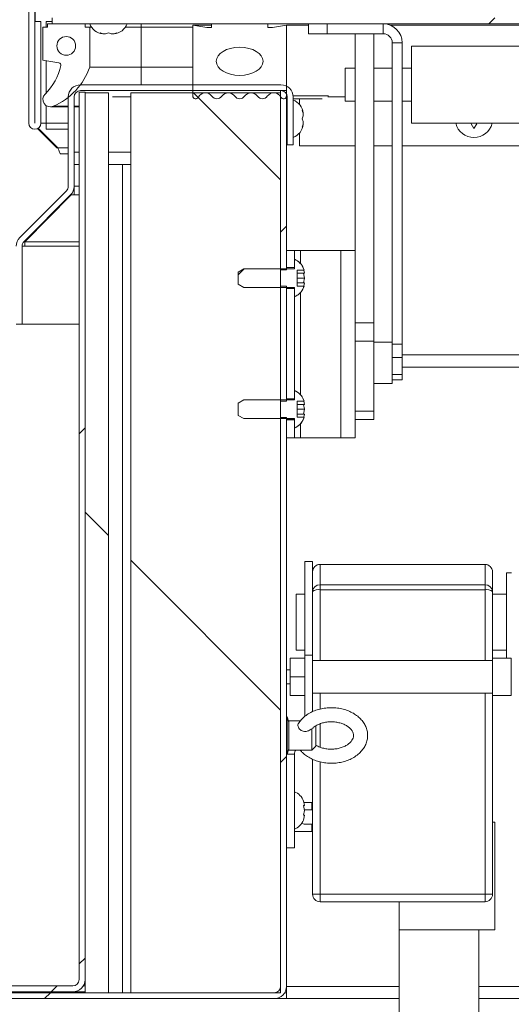
# Model space of a CAD drawing. Units: inches. Extents: x 5 to 433, y -46 to 336.
# Drawn here: x 63 to 70, y 163 to 176 of the extents above; entities that cross this region are included whole.
import ezdxf

# ---------------------------------------------------------------- set-up
doc = ezdxf.new("R2010")
doc.units = ezdxf.units.IN
doc.header["$MEASUREMENT"] = 0
doc.layers.add('FORMAT', color=7, linetype='Continuous')
doc.styles.add('SLDTEXTSTYLE0', font='TXT', dxfattribs={"width": 0.605})
doc.dimstyles.new('SLDDIMSTYLE2', dxfattribs={"dimtxt": 3.235677, "dimasz": 3.235677, "dimexe": 0, "dimexo": 0.0625, "dimgap": 0.808919, "dimtad": 0, "dimdec": 0, "dimrnd": 1e-09, "dimzin": 12, "dimdsep": 46, "dimtxsty": 'SLDTEXTSTYLE0', "dimsah": 1, "dimcen": 0.09, "dimadec": 0, "dimazin": 3, "dimtfac": 1, "dimtdec": 0, "dimtofl": 0, "dimtmove": 0, "dimatfit": 3, "dimfxl": 1, "dimfrac": 2, "dimtolj": 1, "dimtzin": 12, "dimarcsym": 0})
doc.dimstyles.new('SLDDIMSTYLE3', dxfattribs={"dimtxt": 3.235677, "dimasz": 3.235677, "dimexe": 0, "dimexo": 0.0625, "dimgap": 0.808919, "dimtad": 0, "dimtih": 1, "dimtoh": 1, "dimdec": 6, "dimrnd": 1e-09, "dimzin": 12, "dimdsep": 46, "dimtxsty": 'SLDTEXTSTYLE0', "dimsah": 1, "dimcen": 0.09, "dimadec": 0, "dimazin": 3, "dimtfac": 1, "dimtmove": 0, "dimatfit": 0, "dimfxl": 1, "dimfrac": 2, "dimtolj": 1, "dimtzin": 12, "dimarcsym": 0})
doc.dimstyles.new('SLDDIMSTYLE4', dxfattribs={"dimtxt": 3.235677, "dimasz": 3.235677, "dimexe": 0, "dimexo": 0.0625, "dimgap": 0.808919, "dimtad": 0, "dimtih": 1, "dimtoh": 1, "dimdec": 6, "dimrnd": 1e-09, "dimzin": 12, "dimdsep": 46, "dimtxsty": 'SLDTEXTSTYLE0', "dimsah": 1, "dimcen": 0.09, "dimadec": 0, "dimazin": 3, "dimtfac": 1, "dimtdec": 0, "dimtmove": 0, "dimatfit": 0, "dimfxl": 1, "dimfrac": 2, "dimtolj": 1, "dimtzin": 12, "dimarcsym": 0})

# ---------------------------------------------------------------- blocks, each defined once
blk = doc.blocks.new('_D_2')
at = {"layer": 'FORMAT', "color": 7, "ltscale": 40}
for p, q in [((66.908, 158.837), (66.908, 143.61)), ((61.408, 158.675), (61.408, 143.61)), ((61.408, 147.61), (54.646, 147.61)), ((66.908, 147.61), (73.131, 147.61))]:
    blk.add_line(p, q, dxfattribs=at)
for points in [[(61.408, 147.61), (58.172, 148.108), (58.172, 147.112)], [(66.908, 147.61), (70.144, 147.112), (70.144, 148.108)]]:
    blk.add_solid(points, dxfattribs=at)
at = {"layer": 'FORMAT', "color": 7, "ltscale": 40, "insert": (43.19, 149.422, 0.759), "char_height": 3.3333, "attachment_point": 1, "style": 'SLDTEXTSTYLE0'}
blk.add_mtext('5 1/2"', dxfattribs=at)
blk = doc.blocks.new('_D_3')
at = {"layer": 'FORMAT', "color": 7, "ltscale": 40}
for p, q in [((39.105, 174.862), (39.105, 181.085)), ((60.16, 174.862), (35.105, 174.862)), ((57.408, 162.675), (35.105, 162.675)), ((39.105, 162.675), (39.105, 156.452))]:
    blk.add_line(p, q, dxfattribs=at)
for points in [[(39.105, 174.862), (39.603, 178.098), (38.607, 178.098)], [(39.105, 162.675), (38.607, 159.439), (39.603, 159.439)]]:
    blk.add_solid(points, dxfattribs=at)
at = {"layer": 'FORMAT', "color": 7, "ltscale": 40, "insert": (32.142, 170.581, 0.759), "char_height": 3.3333, "attachment_point": 1, "style": 'SLDTEXTSTYLE0'}
blk.add_mtext('12 1/4"', dxfattribs=at)
blk = doc.blocks.new('_D_4')
at = {"layer": 'FORMAT', "color": 7, "ltscale": 40}
for p, q in [((66.908, 158.837), (66.908, 143.61)), ((162.908, 158.837), (162.908, 143.61)), ((66.908, 147.61), (109.797, 147.61)), ((162.908, 147.61), (120.019, 147.61))]:
    blk.add_line(p, q, dxfattribs=at)
for points in [[(66.908, 147.61), (70.144, 147.112), (70.144, 148.108)], [(162.908, 147.61), (159.672, 148.108), (159.672, 147.112)]]:
    blk.add_solid(points, dxfattribs=at)
at = {"layer": 'FORMAT', "color": 7, "ltscale": 40, "insert": (118.547, 149.422, 0.759), "char_height": 3.333, "attachment_point": 1, "style": 'SLDTEXTSTYLE0'}
blk.add_mtext('"', dxfattribs=at)
blk = doc.blocks.new('_D_6')
at = {"layer": 'FORMAT', "color": 7, "ltscale": 40}
for p, q in [((21.726, 178.894), (21.726, 185.117)), ((59.633, 178.894), (17.726, 178.894)), ((57.408, 162.675), (17.726, 162.675)), ((21.726, 162.675), (21.726, 156.452))]:
    blk.add_line(p, q, dxfattribs=at)
for points in [[(21.726, 178.894), (22.224, 182.13), (21.228, 182.13)], [(21.726, 162.675), (21.228, 159.439), (22.224, 159.439)]]:
    blk.add_solid(points, dxfattribs=at)
at = {"layer": 'FORMAT', "color": 7, "ltscale": 40, "insert": (14.763, 172.597, 0.759), "char_height": 3.3333, "attachment_point": 1, "style": 'SLDTEXTSTYLE0'}
blk.add_mtext('16 1/4"', dxfattribs=at)

msp = doc.modelspace()

# ---------------------------------------------------------------- hatches: boundary and pattern name
at = {"linetype": 'Continuous', "lineweight": 0, "ltscale": 40}
h = msp.add_hatch(dxfattribs=at)
h.set_pattern_fill('ANSI31', scale=40, style=0)
edge = h.paths.add_edge_path(flags=0)
edge.add_line((166.2631834, 174.3496484), (166.2631834, 175.7066799))
edge.add_line((166.2631834, 175.7066799), (166.1846834, 175.7066799))
edge.add_line((166.1846834, 175.7066799), (166.1846834, 174.3496484))
edge.add_arc((166.2651519, 174.3496484), 0.0804685, 180, 360)
edge.add_line((166.3456205, 174.3496484), (166.3456205, 178.7316799))
edge.add_arc((166.1831205, 178.7316799), 0.1625, 0, 90)
edge.add_line((166.1831205, 178.8941799), (63.6331205, 178.8941799))
edge.add_arc((63.6331205, 178.7316799), 0.1625, 90, 180)
edge.add_line((63.4706205, 178.7316799), (63.4706205, 174.3496484))
edge.add_arc((63.551089, 174.3496484), 0.0804685, 180, 360)
edge.add_line((63.6315575, 174.3496484), (63.6315575, 175.7066799))
edge.add_line((63.6315575, 175.7066799), (63.5530575, 175.7066799))
edge.add_line((63.5530575, 175.7066799), (63.5530575, 174.3496484))
edge.add_arc((63.551089, 174.3496484), 0.0019685, 180, 360, ccw=False)
edge.add_line((63.5491205, 174.3496484), (63.5491205, 178.7316799))
edge.add_arc((63.6331205, 178.7316799), 0.084, 90, 180, ccw=False)
edge.add_line((63.6331205, 178.8156799), (166.1831205, 178.8156799))
edge.add_arc((166.1831205, 178.7316799), 0.084, 0, 90, ccw=False)
edge.add_line((166.2671205, 178.7316799), (166.2671205, 174.3496484))
edge.add_arc((166.2651519, 174.3496484), 0.0019685, 180, 360, ccw=False)
h = msp.add_hatch(dxfattribs=at)
h.set_pattern_fill('ANSI31', scale=40, style=0)
h.paths.add_polyline_path([(63.7831205, 175.6746799), (166.0331205, 175.6746799), (166.0331205, 175.7531799), (63.7831205, 175.7531799)], flags=0)
h = msp.add_hatch(dxfattribs=at)
h.set_pattern_fill('ANSI34', scale=40, angle=90, style=0)
edge = h.paths.add_edge_path(flags=0)
edge.add_arc((63.8674593, 175.1235357), 0.03125, -12.46228734, 80, ccw=False)
edge.add_arc((63.1572074, 175.2805044), 0.7586405, 314.4143679, 347.53771266, ccw=False)
edge.add_arc((63.7581205, 174.6671799), 0.1, 134.4143679, 293.04201815)
edge.add_arc((63.4547807, 175.3803489), 0.875, 293.04201815, 341.20439134)
edge.add_line((64.2831205, 175.0984299), (64.2831205, 175.6296799))
edge.add_line((64.2831205, 175.6296799), (64.2206205, 175.6296799))
edge.add_line((64.2206205, 175.6296799), (64.2206205, 175.6746799))
edge.add_line((64.2206205, 175.6746799), (63.7206205, 175.6746799))
edge.add_line((63.7206205, 175.6746799), (63.7206205, 175.6296799))
edge.add_line((63.7206205, 175.6296799), (63.6581205, 175.6296799))
edge.add_line((63.6581205, 175.6296799), (63.6581205, 175.1921799))
edge.add_line((63.6581205, 175.1921799), (63.8728858, 175.154311))
edge = h.paths.add_edge_path(flags=0)
edge.add_arc((63.9706205, 175.3803489), 0.125, 0, 360)
h = msp.add_hatch(dxfattribs=at)
h.set_pattern_fill('ANSI34', scale=40, style=0)
edge = h.paths.add_edge_path(flags=0)
edge.add_arc((66.7390766, 174.6494045), 0.1055241, 26.49734734, 145.63303954, ccw=False)
edge.add_arc((66.8687504, 174.71405), 0.0393701, 206.49734734, 360)
edge.add_line((66.9081205, 174.71405), (66.9081205, 175.6589299))
edge.add_line((66.9081205, 175.6589299), (66.7206205, 175.6276799))
edge.add_line((66.7206205, 175.6276799), (66.6581205, 175.6276799))
edge.add_line((66.6581205, 175.6276799), (66.6581205, 175.6746799))
edge.add_line((66.6581205, 175.6746799), (65.9081205, 175.6746799))
edge.add_line((65.9081205, 175.6746799), (65.9081205, 175.6276799))
edge.add_line((65.9081205, 175.6276799), (65.8456205, 175.6276799))
edge.add_line((65.8456205, 175.6276799), (65.6581205, 175.6589299))
edge.add_line((65.6581205, 175.6589299), (65.6581205, 174.71405))
edge.add_arc((65.6974905, 174.71405), 0.0393701, 180, 333.50265266)
edge.add_arc((65.8271643, 174.6494045), 0.1055241, 34.36696046, 153.50265266, ccw=False)
edge.add_arc((65.9792633, 174.75342), 0.0787402, 214.36696046, 325.539285)
edge.add_arc((66.1311919, 174.6491557), 0.1055241, 34.460715, 145.539285, ccw=False)
edge.add_arc((66.2831205, 174.75342), 0.0787402, 214.460715, 325.539285)
edge.add_arc((66.435049, 174.6491557), 0.1055241, 34.460715, 145.539285, ccw=False)
edge.add_arc((66.5869776, 174.75342), 0.0787402, 214.460715, 325.63303954)
edge = h.paths.add_edge_path(flags=0)
edge.add_ellipse((66.2831205, 175.1746799), major_axis=(-0.3125, 0), ratio=0.6, start_angle=360, end_angle=360, ccw=False)
h = msp.add_hatch(dxfattribs=at)
h.set_pattern_fill('ANSI31', scale=40, style=0)
h.paths.add_polyline_path([(66.9081205, 174.7836479), (66.8296205, 174.7836479), (66.8296205, 172.3918223), (66.9081205, 172.3918223)], flags=0)
h = msp.add_hatch(dxfattribs=at)
h.set_pattern_fill('ANSI31', scale=40, style=0)
edge = h.paths.add_edge_path(flags=0)
edge.add_line((64.2206205, 174.7646479), (64.1421205, 174.7646479))
edge.add_line((64.1421205, 174.7646479), (64.1421205, 162.9271479))
edge.add_arc((64.0581205, 162.9271479), 0.084, 270, 360, ccw=False)
edge.add_line((64.0581205, 162.8431479), (61.4081205, 162.8431479))
edge.add_line((61.4081205, 162.8431479), (61.4081205, 162.7646479))
edge.add_line((61.4081205, 162.7646479), (64.0581205, 162.7646479))
edge.add_arc((64.0581205, 162.9271479), 0.1625, 270, 360)
edge.add_line((64.2206205, 162.9271479), (64.2206205, 174.7646479))
h = msp.add_hatch(dxfattribs=at)
h.set_pattern_fill('ANSI34', scale=40, angle=90, style=0)
h.paths.add_polyline_path([(64.5331205, 174.7531479), (64.2206205, 174.7531479), (64.2206205, 162.7531479), (64.5331205, 162.7531479)], flags=0)
h = msp.add_hatch(dxfattribs=at)
h.set_pattern_fill('ANSI31', scale=40, angle=90, style=0)
h.paths.add_polyline_path([(64.8296205, 174.7531479), (64.8296205, 162.7531479), (66.8296205, 162.7531479), (66.8296205, 174.7531479)], flags=0)
h = msp.add_hatch(dxfattribs=at)
h.set_pattern_fill('ANSI32', scale=40, angle=90, style=0)
h.paths.add_polyline_path([(67.0127205, 172.4235083), (67.0127205, 172.6536479), (66.9081205, 172.6536479), (66.9081205, 172.4235083)], flags=0)
h = msp.add_hatch(dxfattribs=at)
h.set_pattern_fill('ANSI32', scale=40, style=0)
edge = h.paths.add_edge_path(flags=0)
edge.add_spline(control_points=[(66.3377205, 172.4079286), (66.3127009, 172.3933999), (66.2876903, 172.3788557), (66.2627205, 172.3642418)], knot_values=[0.0045971954, 0.0045971954, 0.0045971954, 0.0045971954, 0.0068018105, 0.0068018105, 0.0068018105, 0.0068018105], weights=[1, 1, 1, 1], degree=3, periodic=0)
edge.add_line((66.2627205, 172.3642418), (66.2627205, 172.203054))
edge.add_spline(control_points=[(66.2627205, 172.203054), (66.2876903, 172.18844), (66.3127009, 172.1738958), (66.3377205, 172.1593672)], knot_values=[0.0141483257, 0.0141483257, 0.0141483257, 0.0141483257, 0.0163478978, 0.0163478978, 0.0163478978, 0.0163478978], weights=[1, 1, 1, 1], degree=3, periodic=0)
edge.add_line((66.3377205, 172.1593672), (67.0127205, 172.1593672))
edge.add_line((67.0127205, 172.1593672), (67.0127205, 172.0340067))
edge.add_spline(control_points=[(67.0127205, 172.0340067), (67.019223, 172.0365296), (67.0256098, 172.0393738), (67.0318353, 172.042519), (67.0532721, 172.0533493), (67.0731321, 172.0680364), (67.0897678, 172.0853593), (67.1065542, 172.1028393), (67.1205253, 172.1234934), (67.1305111, 172.1455755), (67.1350916, 172.1557048), (67.1388949, 172.1662218), (67.1418561, 172.1769369)], knot_values=[0.0317235829, 0.0317235829, 0.0317235829, 0.0317235829, 0.0322662421, 0.0322662421, 0.0322662421, 0.0341484092, 0.0341484092, 0.0341484092, 0.0360480968, 0.0360480968, 0.0360480968, 0.0369157323, 0.0369157323, 0.0369157323, 0.0369157323], weights=[1, 1, 1, 1, 1, 1, 1, 1, 1, 1, 1, 1, 1], degree=3, periodic=0)
edge.add_line((67.1418561, 172.1769369), (67.0497205, 172.1769369))
edge.add_line((67.0497205, 172.1769369), (67.0497205, 172.3903588))
edge.add_line((67.0497205, 172.3903588), (67.1418561, 172.3903588))
edge.add_spline(control_points=[(67.1418561, 172.3903588), (67.1378278, 172.4049355), (67.1322268, 172.4191646), (67.1252316, 172.4325726), (67.1141382, 172.4538355), (67.0992279, 172.4734802), (67.0817275, 172.4898787), (67.0642318, 172.5062728), (67.0436659, 172.519874), (67.0217308, 172.529555), (67.0187565, 172.5308677), (67.0157515, 172.532113), (67.0127205, 172.533289)], knot_values=[0.0027227296, 0.0027227296, 0.0027227296, 0.0027227296, 0.0038750605, 0.0038750605, 0.0038750605, 0.0057061565, 0.0057061565, 0.0057061565, 0.0075367779, 0.0075367779, 0.0075367779, 0.0077823705, 0.0077823705, 0.0077823705, 0.0077823705], weights=[1, 1, 1, 1, 1, 1, 1, 1, 1, 1, 1, 1, 1], degree=3, periodic=0)
edge.add_line((67.0127205, 172.533289), (67.0127205, 172.4079286))
edge.add_line((67.0127205, 172.4079286), (66.3377205, 172.4079286))
h = msp.add_hatch(dxfattribs=at)
h.set_pattern_fill('ANSI31', scale=40, style=0)
h.paths.add_polyline_path([(66.8296205, 170.6418223), (66.9081205, 170.6418223), (66.9081205, 172.1754735), (66.8296205, 172.1754735)], flags=0)
h = msp.add_hatch(dxfattribs=at)
h.set_pattern_fill('ANSI32', scale=40, angle=90, style=0)
h.paths.add_polyline_path([(66.9081205, 170.6735083), (67.0127205, 170.6735083), (67.0127205, 172.1437874), (66.9081205, 172.1437874)], flags=0)
h = msp.add_hatch(dxfattribs=at)
h.set_pattern_fill('ANSI32', scale=40, style=0)
edge = h.paths.add_edge_path(flags=0)
edge.add_spline(control_points=[(66.3377205, 170.6579286), (66.3127009, 170.6433999), (66.2876903, 170.6288557), (66.2627205, 170.6142418)], knot_values=[0.0045971954, 0.0045971954, 0.0045971954, 0.0045971954, 0.0068018105, 0.0068018105, 0.0068018105, 0.0068018105], weights=[1, 1, 1, 1], degree=3, periodic=0)
edge.add_line((66.2627205, 170.6142418), (66.2627205, 170.453054))
edge.add_spline(control_points=[(66.2627205, 170.453054), (66.2876903, 170.43844), (66.3127009, 170.4238958), (66.3377205, 170.4093672)], knot_values=[0.0141483257, 0.0141483257, 0.0141483257, 0.0141483257, 0.0163478978, 0.0163478978, 0.0163478978, 0.0163478978], weights=[1, 1, 1, 1], degree=3, periodic=0)
edge.add_line((66.3377205, 170.4093672), (67.0127205, 170.4093672))
edge.add_line((67.0127205, 170.4093672), (67.0127205, 170.2840067))
edge.add_spline(control_points=[(67.0127205, 170.2840067), (67.019223, 170.2865296), (67.0256098, 170.2893738), (67.0318353, 170.292519), (67.0532721, 170.3033493), (67.0731321, 170.3180364), (67.0897678, 170.3353593), (67.1065542, 170.3528393), (67.1205253, 170.3734934), (67.1305111, 170.3955755), (67.1350916, 170.4057048), (67.1388949, 170.4162218), (67.1418561, 170.4269369)], knot_values=[0.0317235829, 0.0317235829, 0.0317235829, 0.0317235829, 0.0322662421, 0.0322662421, 0.0322662421, 0.0341484092, 0.0341484092, 0.0341484092, 0.0360480968, 0.0360480968, 0.0360480968, 0.0369157323, 0.0369157323, 0.0369157323, 0.0369157323], weights=[1, 1, 1, 1, 1, 1, 1, 1, 1, 1, 1, 1, 1], degree=3, periodic=0)
edge.add_line((67.1418561, 170.4269369), (67.0497205, 170.4269369))
edge.add_line((67.0497205, 170.4269369), (67.0497205, 170.6403588))
edge.add_line((67.0497205, 170.6403588), (67.1418561, 170.6403588))
edge.add_spline(control_points=[(67.1418561, 170.6403588), (67.1378278, 170.6549355), (67.1322268, 170.6691646), (67.1252316, 170.6825726), (67.1141382, 170.7038355), (67.0992279, 170.7234802), (67.0817275, 170.7398787), (67.0642318, 170.7562728), (67.0436659, 170.769874), (67.0217308, 170.779555), (67.0187565, 170.7808677), (67.0157515, 170.782113), (67.0127205, 170.783289)], knot_values=[0.0027227296, 0.0027227296, 0.0027227296, 0.0027227296, 0.0038750605, 0.0038750605, 0.0038750605, 0.0057061565, 0.0057061565, 0.0057061565, 0.0075367779, 0.0075367779, 0.0075367779, 0.0077823705, 0.0077823705, 0.0077823705, 0.0077823705], weights=[1, 1, 1, 1, 1, 1, 1, 1, 1, 1, 1, 1, 1], degree=3, periodic=0)
edge.add_line((67.0127205, 170.783289), (67.0127205, 170.6579286))
edge.add_line((67.0127205, 170.6579286), (66.3377205, 170.6579286))
h = msp.add_hatch(dxfattribs=at)
h.set_pattern_fill('ANSI31', scale=40, style=0)
edge = h.paths.add_edge_path(flags=0)
edge.add_line((66.7456205, 162.7531479), (61.4081205, 162.7531479))
edge.add_line((61.4081205, 162.7531479), (61.4081205, 162.6746479))
edge.add_line((61.4081205, 162.6746479), (66.7456205, 162.6746479))
edge.add_arc((66.7456205, 162.8371479), 0.1625, 270, 360)
edge.add_line((66.9081205, 162.8371479), (66.9081205, 170.4254735))
edge.add_line((66.9081205, 170.4254735), (66.8296205, 170.4254735))
edge.add_line((66.8296205, 170.4254735), (66.8296205, 162.8371479))
edge.add_arc((66.7456205, 162.8371479), 0.084, 270, 360, ccw=False)
h = msp.add_hatch(dxfattribs=at)
h.set_pattern_fill('ANSI32', scale=40, angle=90, style=0)
h.paths.add_polyline_path([(66.9081205, 170.3937874), (66.9081205, 170.1536479), (67.0127205, 170.1536479), (67.0127205, 170.3937874)], flags=0)

# ---------------------------------------------------------------- linework, layer by layer
at = {"color": 7, "linetype": 'Continuous', "lineweight": 15, "ltscale": 40}
for p, q in [((63.4706205, 174.3496484), (63.4706205, 178.7316799)), ((63.5491205, 174.3496484), (63.5491205, 178.7316799)), ((63.5561915, 175.8682658), (63.5561915, 175.7066799)), ((63.5530575, 174.3496484), (63.5530575, 175.7066799)), ((63.6315575, 175.7066799), (63.5530575, 175.7066799)), ((63.6315575, 174.3496484), (63.6315575, 175.7066799)), ((63.7019593, 175.7066799), (63.7831205, 175.7066799)), ((63.7019593, 175.6296799), (63.7019593, 175.7066799)), ((63.7831205, 175.7531799), (63.7831205, 175.6746799)), ((63.6581205, 175.6296799), (63.6581205, 175.1921799)), ((63.6581205, 175.6296799), (63.7206205, 175.6296799)), ((63.7206205, 175.6746799), (63.7206205, 175.6296799)), ((63.7206205, 175.6746799), (64.2206205, 175.6746799)), ((166.0331205, 175.6746799), (63.7831205, 175.6746799)), ((64.2206205, 175.6296799), (64.2206205, 175.6746799)), ((64.2206205, 175.6296799), (64.2831205, 175.6296799)), ((64.2831205, 175.0984299), (64.2831205, 175.6296799)), ((64.3070486, 175.6296799), (64.2831205, 175.6296799)), ((64.9706205, 175.6296799), (64.7591924, 175.6296799)), ((64.9706205, 175.6296799), (64.9706205, 175.6746799)), ((64.9706205, 175.0984299), (64.9706205, 175.6296799)), ((64.9706205, 175.6296799), (65.6581205, 175.6296799)), ((65.6581205, 175.6589299), (65.6581205, 174.71405)), ((65.8456205, 175.6276799), (65.6581205, 175.6589299)), ((65.6581205, 175.6589299), (65.9081205, 175.6589299)), ((65.8456205, 175.6276799), (65.9081205, 175.6276799)), ((65.9081205, 175.6746799), (65.9081205, 175.6276799)), ((65.9081205, 175.6746799), (66.6581205, 175.6746799)), ((66.6581205, 175.6276799), (66.6581205, 175.6746799)), ((66.6581205, 175.6276799), (66.7206205, 175.6276799)), ((66.9081205, 175.6589299), (66.7206205, 175.6276799)), ((66.9081205, 174.71405), (66.9081205, 175.6589299)), ((66.9081205, 175.6589299), (67.2013705, 175.6589299)), ((67.2013705, 175.5426799), (67.2013705, 175.6746799)), ((67.4513705, 175.6746799), (67.4513705, 175.5426799)), ((68.1993705, 175.5426799), (68.1993705, 175.6746799)), ((68.2870627, 175.6589299), (112.0331205, 175.6589299)), ((64.4581205, 175.5391418), (64.4206205, 175.5531191)), ((64.4956205, 175.5391418), (64.5331205, 175.5531191)), ((64.5331205, 175.5531191), (64.5706205, 175.5391418)), ((64.6456205, 175.5531191), (64.6081205, 175.5391418)), ((67.4513705, 175.5426799), (67.2013705, 175.5426799)), ((68.1993705, 175.5426799), (67.4513705, 175.5426799)), ((67.8227205, 175.5426799), (67.8227205, 172.6536479)), ((68.0727205, 175.5426799), (68.0727205, 171.6867243)), ((68.3193705, 175.4226799), (68.4513705, 175.4226799)), ((68.3193705, 171.4032333), (68.3193705, 175.4226799)), ((68.4513705, 171.4032333), (68.4513705, 175.4226799)), ((72.8857529, 175.3777562), (68.5757529, 175.3777562)), ((68.5757529, 175.3777562), (68.5757529, 174.3477562)), ((63.6581205, 175.1921799), (63.8728858, 175.154311)), ((63.7019593, 174.7525075), (63.7019593, 175.1844499)), ((64.9706205, 175.0984299), (64.2831205, 175.0984299)), ((64.9706205, 175.0984299), (65.6581205, 175.0984299)), ((67.8227205, 175.0815062), (67.6927205, 175.0815062)), ((67.6927205, 175.0815062), (67.6927205, 175.0669769)), ((67.6927205, 175.0669769), (67.6927205, 174.6440062)), ((68.3193705, 175.0815062), (68.0727205, 175.0815062)), ((68.5757529, 175.0815062), (68.4513705, 175.0815062)), ((66.8346309, 174.8621479), (64.1596309, 174.8621479)), ((66.8346309, 174.7836479), (64.1596309, 174.7836479)), ((66.8296205, 174.7836479), (66.8296205, 172.3918223)), ((66.8296205, 174.7836479), (66.9081205, 174.7836479)), ((66.9081205, 174.7836479), (66.9081205, 172.3918223)), ((63.9971309, 174.6996479), (63.9971309, 173.5079576)), ((64.0756309, 174.6996479), (64.0756309, 173.5079576)), ((64.1421205, 174.7646479), (64.2206205, 174.7646479)), ((64.1421205, 174.7646479), (64.1421205, 162.9271479)), ((64.2206205, 174.7646479), (64.2206205, 162.9271479)), ((64.2206205, 174.7531479), (64.2206205, 162.7531479)), ((64.2206205, 174.7531479), (64.5331205, 174.7531479)), ((64.5331205, 162.7531479), (64.5331205, 174.7531479)), ((64.8296205, 174.7531479), (66.8296205, 174.7531479)), ((64.8296205, 162.7531479), (64.8296205, 174.7531479)), ((66.8296205, 162.7531479), (66.8296205, 174.7531479)), ((66.9081205, 174.6746799), (66.9186309, 174.6746799)), ((66.9186309, 174.0621479), (66.9186309, 174.6996479)), ((66.9971309, 174.0621479), (66.9971309, 174.6996479)), ((66.9971309, 174.6746799), (67.3833687, 174.6746799)), ((67.0831205, 174.5975001), (67.0831205, 174.6746799)), ((63.7019593, 174.3496484), (63.7019593, 174.5844398)), ((63.7581205, 174.5671799), (63.9971309, 174.5671799)), ((64.0756309, 174.5671799), (64.1421205, 174.5671799)), ((66.9186309, 174.5336479), (66.9081205, 174.5336479)), ((67.1186917, 174.5211479), (67.132669, 174.4836479)), ((67.6927205, 174.6440062), (67.8227205, 174.6440062)), ((68.0727205, 174.6440062), (68.3193705, 174.6440062)), ((68.4513705, 174.6440062), (68.5757529, 174.6440062)), ((67.1186917, 174.4086479), (67.132669, 174.4461479)), ((67.132669, 174.3711479), (67.1186917, 174.4086479)), ((63.5871086, 174.2776917), (63.8456205, 174.0191799)), ((63.5966972, 174.2833531), (63.8589019, 174.0211484)), ((63.7019593, 174.3496484), (63.6315575, 174.3496484)), ((63.7019593, 174.2691799), (63.7019593, 174.3496484)), ((63.7019593, 174.2691799), (63.9971309, 174.2691799)), ((66.9081205, 174.2836479), (66.9186309, 174.2836479)), ((67.132669, 174.3336479), (67.1186917, 174.2961479)), ((68.5757529, 174.3477562), (72.8857529, 174.3477562)), ((69.4081205, 174.2781941), (69.3706205, 174.343146)), ((69.4456205, 174.343146), (69.4081205, 174.2781941)), ((67.0831205, 174.0496479), (67.0831205, 174.2197957)), ((63.8456205, 174.0191799), (63.8595449, 174.0191799)), ((66.9186309, 174.0621479), (66.9971309, 174.0621479)), ((67.8227205, 174.0496479), (67.0831205, 174.0496479)), ((68.3193705, 174.0496479), (68.0727205, 174.0496479)), ((112.6581205, 174.0496479), (68.4513705, 174.0496479)), ((63.8991362, 173.9406799), (63.9971309, 173.9406799)), ((64.1421205, 173.7996479), (64.0756309, 173.7996479)), ((64.8296205, 173.7996479), (64.5331205, 173.7996479)), ((64.0756309, 173.5079576), (64.0756309, 173.3930527)), ((63.348933, 172.8249657), (63.9725279, 173.4485606)), ((63.4044409, 172.7694578), (64.0280358, 173.3930527)), ((64.0356309, 173.3930527), (63.4181205, 172.7694578)), ((64.0356309, 173.3930527), (64.0356309, 173.4011868)), ((64.0756309, 173.3930527), (64.0356309, 173.3930527)), ((64.0756309, 173.4485606), (64.0643865, 173.4485606)), ((63.3798379, 172.7100609), (63.3798379, 171.6703627)), ((63.3831205, 172.7100609), (63.3831205, 171.6703627)), ((63.3831205, 172.7100609), (63.4181205, 172.7100609)), ((63.4181205, 172.7694578), (63.4181205, 172.7831374)), ((63.4181205, 172.7694578), (63.4181205, 172.7100609)), ((66.9081205, 172.6536479), (66.9081205, 172.4235083)), ((67.0127205, 172.6536479), (66.9081205, 172.6536479)), ((67.0127205, 172.6536479), (67.0127205, 172.4235083)), ((67.0127205, 172.6536479), (67.0967205, 172.6536479)), ((67.6341205, 172.6536479), (67.0967205, 172.6536479)), ((67.6341205, 172.6536479), (67.6341205, 170.1536479)), ((67.8227205, 172.6536479), (67.6341205, 172.6536479)), ((67.8227205, 171.7349698), (67.8227205, 172.6536479)), ((67.0127205, 172.4235083), (66.9081205, 172.4235083)), ((67.0127205, 172.533289), (67.0127205, 172.4079286)), ((66.3377205, 172.4079286), (66.2627205, 172.3642418)), ((66.2627205, 172.3642418), (66.2627205, 172.203054)), ((67.0127205, 172.4079286), (66.3377205, 172.4079286)), ((66.9081205, 172.3918223), (66.8296205, 172.3918223)), ((67.0127205, 172.4086479), (66.9081205, 172.4086479)), ((67.1418561, 172.3903588), (67.0497205, 172.3903588)), ((67.0497205, 172.3903588), (67.0497205, 172.1769369)), ((67.0497205, 172.3485998), (67.1482585, 172.3485998)), ((67.1418561, 172.3903588), (67.1342812, 172.4135517)), ((67.1342812, 172.3485998), (67.1482585, 172.2836479)), ((67.1392722, 172.3903588), (67.1482585, 172.3485998)), ((66.2627205, 172.203054), (66.3377205, 172.1593672)), ((66.3377205, 172.1593672), (67.0127205, 172.1593672)), ((66.8296205, 172.1754735), (66.9081205, 172.1754735)), ((66.8296205, 172.1754735), (66.8296205, 170.6418223)), ((66.9081205, 172.1754735), (66.9081205, 170.6418223)), ((66.9081205, 172.1586479), (67.0127205, 172.1586479)), ((67.0127205, 172.1593672), (67.0127205, 172.0340067)), ((67.0497205, 172.2836479), (67.1482585, 172.2836479)), ((67.0497205, 172.218696), (67.1482585, 172.218696)), ((67.0497205, 172.1769369), (67.1418561, 172.1769369)), ((67.1482585, 172.2836479), (67.1342812, 172.218696)), ((67.1342812, 172.1537441), (67.1418561, 172.1769369)), ((67.1482585, 172.218696), (67.1392722, 172.1769369)), ((66.9081205, 172.1437874), (67.0127205, 172.1437874)), ((66.9081205, 172.1437874), (66.9081205, 170.6735083)), ((67.0127205, 172.1437874), (67.0127205, 170.6735083)), ((63.3013379, 171.6703627), (63.3798379, 171.6703627)), ((63.3831205, 171.6703627), (64.1421205, 171.6703627)), ((67.8227205, 171.7349698), (67.8227205, 171.6867243)), ((67.8227205, 171.6867243), (68.0727205, 171.6867243)), ((67.8227205, 171.4412541), (67.8227205, 171.6867243)), ((68.0727205, 171.6867243), (68.0727205, 171.4412541)), ((68.0727205, 171.4412541), (67.8227205, 171.4412541)), ((67.8227205, 171.4412541), (67.8227205, 170.8291254)), ((68.0727205, 171.4412541), (68.0727205, 170.5076737)), ((68.3177205, 171.4286479), (68.0727205, 171.4286479)), ((68.3177205, 170.8786479), (68.3177205, 171.4286479)), ((68.3193705, 171.4032333), (68.4513705, 171.4032333)), ((68.3193705, 171.2264566), (68.3193705, 171.4032333)), ((68.4513705, 171.4032333), (68.4513705, 171.2264566)), ((68.4513705, 171.2264566), (68.3193705, 171.2264566)), ((68.3193705, 170.9979032), (68.3193705, 171.2264566)), ((68.4513705, 171.2264566), (68.4513705, 170.9979032)), ((68.3193705, 171.0961479), (68.3177205, 171.0961479)), ((68.3193705, 170.9979032), (68.4513705, 170.9979032)), ((68.3193705, 170.9246799), (68.3193705, 170.9979032)), ((70.4687221, 171.0961479), (68.4513705, 171.0961479)), ((68.4513705, 170.9979032), (68.4513705, 170.9246799)), ((68.0727205, 170.8786479), (68.3177205, 170.8786479)), ((68.4513705, 170.9246799), (68.3193705, 170.9246799)), ((67.0127205, 170.783289), (67.0127205, 170.6579286)), ((67.8227205, 170.1536479), (67.8227205, 170.8291254)), ((66.3377205, 170.6579286), (66.2627205, 170.6142418)), ((66.2627205, 170.6142418), (66.2627205, 170.453054)), ((67.0127205, 170.6579286), (66.3377205, 170.6579286)), ((66.9081205, 170.6418223), (66.8296205, 170.6418223)), ((67.0127205, 170.6735083), (66.9081205, 170.6735083)), ((67.0127205, 170.6586479), (66.9081205, 170.6586479)), ((67.1418561, 170.6403588), (67.0497205, 170.6403588)), ((67.0497205, 170.6403588), (67.0497205, 170.4269369)), ((67.0497205, 170.5985998), (67.1482585, 170.5985998)), ((67.1418561, 170.6403588), (67.1342812, 170.6635517)), ((67.1342812, 170.5985998), (67.1482585, 170.5336479)), ((67.1392722, 170.6403588), (67.1482585, 170.5985998)), ((66.2627205, 170.453054), (66.3377205, 170.4093672)), ((67.0497205, 170.5336479), (67.1482585, 170.5336479)), ((67.0497205, 170.468696), (67.1482585, 170.468696)), ((67.1482585, 170.5336479), (67.1342812, 170.468696)), ((67.1482585, 170.468696), (67.1392722, 170.4269369)), ((67.8227205, 170.5076737), (68.0727205, 170.5076737)), ((68.0727205, 170.5076737), (68.0727205, 170.3983833)), ((66.3377205, 170.4093672), (67.0127205, 170.4093672)), ((66.8296205, 170.4254735), (66.8296205, 162.8371479)), ((66.8296205, 170.4254735), (66.9081205, 170.4254735)), ((66.9081205, 170.4254735), (66.9081205, 162.8371479)), ((66.9081205, 170.4086479), (67.0127205, 170.4086479)), ((66.9081205, 170.3937874), (67.0127205, 170.3937874)), ((66.9081205, 170.3937874), (66.9081205, 170.1536479)), ((67.0127205, 170.4093672), (67.0127205, 170.2840067)), ((67.0127205, 170.3937874), (67.0127205, 170.1536479)), ((67.0497205, 170.4269369), (67.1418561, 170.4269369)), ((67.1342812, 170.4037441), (67.1418561, 170.4269369)), ((68.0727205, 170.3983833), (67.8227205, 170.3983833)), ((66.9081205, 170.1536479), (67.0127205, 170.1536479)), ((67.0967205, 170.1536479), (67.0127205, 170.1536479)), ((67.0967205, 170.1536479), (67.6341205, 170.1536479)), ((67.6341205, 170.1536479), (67.8227205, 170.1536479)), ((67.1516221, 167.2552702), (67.1516221, 168.5052702)), ((67.1516221, 168.5052702), (67.2562221, 168.5052702)), ((67.2562221, 168.5052702), (67.2562221, 167.2552702)), ((69.5562221, 168.4652702), (67.3562221, 168.4652702)), ((69.6562221, 168.3652702), (69.6562221, 168.102134)), ((69.9081205, 168.3515202), (69.8437221, 168.3515202)), ((69.8437221, 167.2152702), (69.8437221, 168.3515202)), ((67.3562221, 168.1930603), (67.3562221, 168.1263875)), ((67.3562221, 168.1930603), (69.5562221, 168.1930603)), ((67.3562221, 168.1263875), (67.3562221, 167.1845015)), ((69.5562221, 168.1263875), (67.3562221, 168.1263875)), ((69.5562221, 168.1263875), (69.5562221, 168.1930603)), ((69.5562221, 167.1845015), (69.5562221, 168.1263875)), ((69.6562221, 168.102134), (69.6562221, 167.2152702)), ((67.1516221, 168.0702702), (67.0362221, 168.0702702)), ((67.0362221, 167.6952702), (67.0362221, 168.0702702)), ((69.8437221, 168.0702702), (69.6562221, 168.0702702)), ((67.0362221, 167.3202702), (67.0362221, 167.6952702)), ((67.0362221, 167.3202702), (67.1516221, 167.3202702)), ((69.6562221, 167.3202702), (69.8437221, 167.3202702)), ((67.1516221, 167.2152702), (66.9562221, 167.2152702)), ((66.9562221, 166.9652702), (66.9562221, 167.2152702)), ((67.1516221, 167.2552702), (67.1516221, 166.4378177)), ((67.2562221, 167.2552702), (67.1516221, 167.2552702)), ((67.2562221, 167.2552702), (67.2562221, 166.5008332)), ((69.6562221, 167.1840202), (67.2562221, 167.1840202)), ((67.3562221, 167.1845015), (69.5562221, 167.1845015)), ((69.9062221, 167.2152702), (69.6562221, 167.2152702)), ((69.6562221, 167.2152702), (69.6562221, 166.7152702)), ((69.9062221, 167.2152702), (69.9062221, 166.7152702)), ((66.9562221, 167.0590202), (66.9081205, 167.0590202)), ((69.9062221, 167.0390202), (69.9081205, 167.0390202)), ((67.1516221, 166.9652702), (66.9562221, 166.9652702)), ((66.9562221, 166.7152702), (66.9562221, 166.9652702)), ((66.9081205, 166.8715202), (66.9562221, 166.8715202)), ((67.1516221, 166.7152702), (66.9562221, 166.7152702)), ((67.2562221, 166.7465202), (69.6562221, 166.7465202)), ((69.6562221, 166.7152702), (69.9062221, 166.7152702)), ((69.6562221, 166.7152702), (69.6562221, 164.0652702)), ((66.9183337, 166.4336479), (66.9081205, 166.4336479)), ((66.9381205, 166.3598027), (66.9183337, 166.4336479)), ((66.9183337, 166.4336479), (66.9183337, 166.1836479)), ((67.0924787, 166.3773979), (66.9381205, 166.3773979)), ((66.9381205, 166.3773979), (66.9381205, 165.9898979)), ((67.2481205, 165.9898979), (67.2481205, 166.2733926)), ((67.2981205, 166.3126884), (67.2981205, 166.0398979)), ((66.9183337, 166.1836479), (66.9183337, 165.9336479)), ((66.9183337, 165.9336479), (66.9381205, 166.0074931)), ((66.9381205, 165.9898979), (67.2481205, 165.9898979)), ((67.2481205, 165.9898979), (67.2981205, 166.0398979)), ((66.9081205, 165.9336479), (66.9183337, 165.9336479)), ((67.0127205, 165.9336479), (67.0127205, 164.6836479)), ((67.2562221, 164.0652702), (67.2562221, 165.8662636)), ((67.1482585, 165.2485998), (67.1342812, 165.3135517)), ((67.1482585, 165.1836479), (67.1342812, 165.2485998)), ((67.2481205, 165.2898979), (67.1393714, 165.2898979)), ((67.2562221, 165.2817962), (67.2481205, 165.2898979)), ((67.2481205, 165.1901479), (67.2481205, 165.2898979)), ((67.1342812, 165.118696), (67.1482585, 165.1836479)), ((67.1342812, 165.0537441), (67.1482585, 165.118696)), ((67.2562221, 165.1901479), (67.1540462, 165.1901479)), ((67.1544737, 165.0021479), (67.2562221, 165.0021479)), ((67.2481205, 164.9023979), (67.2481205, 165.0021479)), ((69.6874721, 165.0277702), (69.6562221, 165.0277702)), ((69.6874721, 163.5902702), (69.6874721, 165.0277702)), ((67.0127205, 164.9023979), (67.2481205, 164.9023979)), ((67.2481205, 164.9023979), (67.2562221, 164.9104995)), ((67.0127205, 164.6836479), (66.9081205, 164.6836479)), ((67.2562221, 164.0652702), (67.3562221, 164.0652702)), ((67.3562221, 164.0652702), (69.5562221, 164.0652702)), ((67.3562221, 164.0652702), (67.3562221, 163.9652702)), ((69.5562221, 164.0652702), (69.6562221, 164.0652702)), ((69.5562221, 163.9652702), (69.5562221, 164.0652702)), ((69.5562221, 163.9652702), (67.3562221, 163.9652702)), ((68.4124721, 163.5902702), (68.4124721, 163.9652702)), ((68.4124721, 163.5902702), (68.4124721, 161.9652702)), ((68.9437221, 163.5902702), (68.4124721, 163.5902702)), ((69.6874721, 163.5902702), (68.9437221, 163.5902702)), ((69.4749721, 161.9652702), (69.4749721, 163.5902702)), ((61.4081205, 162.8431479), (64.0581205, 162.8431479)), ((64.1972256, 162.8431479), (64.2206205, 162.8431479)), ((66.9081205, 162.6746479), (66.9081205, 162.8371479)), ((61.4081205, 162.7646479), (64.0581205, 162.7646479)), ((61.4081205, 162.7531479), (66.7456205, 162.7531479)), ((64.0581205, 162.7646479), (64.2206205, 162.7646479)), ((64.5331205, 162.7531479), (64.2206205, 162.7531479)), ((66.8296205, 162.7531479), (64.8296205, 162.7531479)), ((66.8847256, 162.7531479), (66.9081205, 162.7531479)), ((61.4081205, 162.6746479), (66.7456205, 162.6746479)), ((66.7456205, 162.6746479), (66.9081205, 162.6746479)), ((68.4124721, 162.6746479), (66.9081205, 162.6746479)), ((113.4028672, 162.6746479), (69.4749721, 162.6746479))]:
    msp.add_line(p, q, dxfattribs=at)
at = {"color": 8, "linetype": 'Continuous', "lineweight": 15, "ltscale": 40}
for p, q in [((64.9706205, 174.8621479), (64.9706205, 175.0984299)), ((64.5852711, 174.6996479), (64.8296205, 174.6996479)), ((66.9081205, 174.71405), (66.9173871, 174.71405)), ((66.9964915, 174.71405), (67.4677497, 174.71405)), ((67.4603043, 174.6996479), (67.6927205, 174.6996479)), ((63.9971309, 174.5751581), (63.7972611, 174.5751581)), ((64.1421205, 174.5751581), (64.0756309, 174.5751581)), ((63.9971309, 174.3496484), (63.7019593, 174.3496484)), ((63.8589019, 174.0211484), (63.9971309, 174.0211484)), ((64.0756309, 173.9621479), (64.1421205, 173.9621479)), ((64.5331205, 173.9621479), (64.8296205, 173.9621479)), ((64.7206205, 162.7531479), (64.7206205, 173.7996479)), ((64.0756309, 173.5079576), (64.1421205, 173.5079576)), ((64.1421205, 173.3930527), (64.0756309, 173.3930527)), ((64.1421205, 172.7694578), (63.4181205, 172.7694578)), ((63.4181205, 172.7100609), (64.1421205, 172.7100609)), ((67.0967205, 172.6536479), (67.0967205, 172.474809)), ((67.0967205, 172.0924868), (67.0967205, 170.724809)), ((68.3193705, 171.2586479), (68.3177205, 171.2586479)), ((70.4687221, 171.2586479), (68.4513705, 171.2586479)), ((67.0967205, 170.3424868), (67.0967205, 170.1536479)), ((67.3562221, 168.4652702), (67.3562221, 168.1930603)), ((69.5562221, 168.1930603), (69.5562221, 168.4652702)), ((67.3562221, 166.7465202), (67.3562221, 166.5363641)), ((69.5562221, 164.0652702), (69.5562221, 166.7465202)), ((67.3562221, 166.3395734), (67.3562221, 166.0280904)), ((67.0127205, 165.9336479), (66.9183337, 165.9336479)), ((67.3562221, 165.831878), (67.3562221, 164.0652702)), ((66.9081205, 162.8371479), (68.4124721, 162.8371479)), ((69.4749721, 162.8371479), (113.4015205, 162.8371479))]:
    msp.add_line(p, q, dxfattribs=at)
at = {"color": 8, "linetype": 'Continuous', "lineweight": 15, "ltscale": 40, "flags": 128}
for points in [[(67.3363998, 167.1840202), (67.3367131, 167.1840355), (67.3562221, 167.1845015)], [(69.5562221, 167.1845015), (69.5757312, 167.1840355), (69.5760444, 167.1840202)]]:
    msp.add_lwpolyline(points, dxfattribs=at)
at = {"color": 7, "linetype": 'Continuous', "lineweight": 15, "ltscale": 1600}
msp.add_circle((63.9706205, 175.3803489), 0.125, dxfattribs=at)
for centre, radius, start, end in [((64.4831205, 175.7521653), 0.2144854, 201.17771323, 263.26835882), ((64.5831205, 175.7521653), 0.2144854, 276.72208974, 338.82228677), ((68.1993705, 175.4226799), 0.252, 0, 90), ((68.1993705, 175.4226799), 0.12, 0, 90), ((63.1572074, 175.2805044), 0.7586405, 314.4143679, 347.53771266), ((63.4547807, 175.3803489), 0.875, 293.04201815, 341.20439134), ((63.8674593, 175.1235357), 0.03125, 347.53771266, 80), ((64.1596309, 174.6996479), 0.1625, 90, 180), ((64.1596309, 174.6996479), 0.084, 90, 180), ((66.8346309, 174.6996479), 0.1625, 0, 90), ((66.8346309, 174.6996479), 0.084, 0, 90), ((63.7581205, 174.6671799), 0.1, 134.4143679, 293.04201815), ((65.6974905, 174.71405), 0.0393701, 180, 333.50265266), ((65.8271643, 174.6494045), 0.1055241, 34.36696046, 153.50265266), ((65.9792633, 174.75342), 0.0787402, 214.36696046, 325.539285), ((66.1311919, 174.6491557), 0.1055241, 34.460715, 145.539285), ((66.2831205, 174.75342), 0.0787402, 214.460715, 325.539285), ((66.435049, 174.6491557), 0.1055241, 34.460715, 145.539285), ((66.5869776, 174.75342), 0.0787402, 214.460715, 325.63303954), ((66.7390766, 174.6494045), 0.1055241, 26.49734734, 145.63303954), ((66.8687504, 174.71405), 0.0393701, 206.49734734, 0), ((66.9196455, 174.4586479), 0.2144854, 6.72208974, 68.82228677), ((63.551089, 174.3496484), 0.0804685, 180, 0), ((63.551089, 174.3496484), 0.0019685, 180, 0.00000001), ((66.9196455, 174.3586479), 0.2144854, 291.17771323, 353.26835882), ((69.4081205, 174.4080979), 0.25, 193.96722929, 346.03277071), ((63.9131309, 173.5079576), 0.084, 315, 0), ((63.9131309, 173.5079576), 0.1625, 315, 0), ((63.4638379, 172.7100609), 0.1625, 135, 180), ((63.4638379, 172.7100609), 0.084, 135, 180), ((66.9352351, 172.3336479), 0.2144854, 20.65928033, 68.82228677), ((66.9352351, 172.2336479), 0.2144854, 291.17771323, 338.48100845), ((66.9352351, 170.5836479), 0.2144854, 20.65928033, 68.82228677), ((66.9352351, 170.4836479), 0.2144854, 291.17771323, 338.48100845), ((67.3562221, 168.3652702), 0.1, 90, 180), ((69.5562221, 168.3652702), 0.1, 0, 90), ((67.3518911, 168.0973708), 0.0957875, 87.40850483, 177.14969215), ((67.3326927, 168.0051197), 0.1235294, 79.01942457, 128.24661988), ((69.5605531, 168.0973708), 0.0957875, 2.85030785, 92.59149517), ((69.5797515, 168.0051197), 0.1235294, 51.75338012, 100.98057543), ((67.0967205, 165.9336479), 0.084, 137.96049367, 180), ((66.9352351, 165.2336479), 0.2144854, 20.65928033, 68.82228677), ((66.9352351, 165.1336479), 0.2144854, 291.17771323, 338.48100845), ((67.3562221, 164.0652702), 0.1, 180, 270), ((69.5562221, 164.0652702), 0.1, 270, 0), ((64.0581205, 162.9271479), 0.084, 270, 0), ((64.0581205, 162.9271479), 0.1625, 270, 0), ((66.7456205, 162.8371479), 0.084, 270, 0), ((66.7456205, 162.8371479), 0.1625, 270, 0)]:
    msp.add_arc(centre, radius, start, end, dxfattribs=at)
msp.add_ellipse((66.2831205, 175.1746799), major_axis=(-0.3125, 0), ratio=0.6, dxfattribs=at)
at = {"color": 7, "linetype": 'Continuous', "lineweight": 15, "ltscale": 40}
for points, knots in [([(64.4206205, 175.5531191), (64.424901, 175.551716), (64.4340814, 175.5487066), (64.4588575, 175.5425151), (64.4798123, 175.5405924), (64.4956205, 175.5391418)], [0, 0, 0, 0, 0.1766606255, 0.3788794938, 1, 1, 1, 1]), ([(64.5706205, 175.5391418), (64.5864643, 175.5405045), (64.6119683, 175.5426981), (64.6363756, 175.5502563), (64.6456205, 175.5531191)], [0, 0, 0, 0, 0.6212275577, 1, 1, 1, 1]), ([(67.132669, 174.4461479), (67.1313063, 174.4619917), (67.1291127, 174.4874957), (67.1215545, 174.511903), (67.1186917, 174.5211479)], [0, 0, 0, 0, 0.6212275577, 1, 1, 1, 1]), ([(67.1186917, 174.2961479), (67.1200949, 174.3004284), (67.1231042, 174.3096088), (67.1292957, 174.3343849), (67.1312185, 174.3553397), (67.132669, 174.3711479)], [0, 0, 0, 0, 0.1766606255, 0.3788794938, 1, 1, 1, 1]), ([(67.0127205, 172.533289), (67.0157344, 172.5320694), (67.040975, 172.5218552), (67.0843175, 172.4927381), (67.1241062, 172.4418033), (67.1369061, 172.4047054), (67.1418561, 172.3903588)], [0, 0, 0, 0, 0.0490122957, 0.4104644641, 0.772014116, 1, 1, 1, 1]), ([(67.1418561, 172.1769369), (67.1383918, 172.1663529), (67.1273753, 172.1326953), (67.0927034, 172.0828072), (67.0477079, 172.0488092), (67.0191479, 172.0367261), (67.0127205, 172.0340067)], [0, 0, 0, 0, 0.1675629918, 0.5328564367, 0.8948682223, 1, 1, 1, 1]), ([(67.0127205, 170.783289), (67.0157344, 170.7820694), (67.040975, 170.7718552), (67.0843175, 170.7427381), (67.1241062, 170.6918033), (67.1369061, 170.6547054), (67.1418561, 170.6403588)], [0, 0, 0, 0, 0.0490122957, 0.4104644641, 0.772014116, 1, 1, 1, 1]), ([(67.1418561, 170.4269369), (67.1383918, 170.4163529), (67.1273753, 170.3826953), (67.0927034, 170.3328072), (67.0477079, 170.2988092), (67.0191479, 170.2867261), (67.0127205, 170.2840067)], [0, 0, 0, 0, 0.1675629918, 0.53285643668, 0.8948682223, 1, 1, 1, 1]), ([(67.092491, 165.9898979), (67.1021808, 165.9779151), (67.1255839, 165.9489738), (67.1738883, 165.9102236), (67.2345062, 165.8735234), (67.3027766, 165.8448267), (67.3763673, 165.824682), (67.4534041, 165.8136958), (67.5318566, 165.8121173), (67.609793, 165.8200261), (67.6853054, 165.837338), (67.7565217, 165.8638291), (67.8215658, 165.8991178), (67.8785213, 165.9425784), (67.9254854, 165.9931956), (67.9607758, 166.0494438), (67.9832382, 166.109321), (67.9924728, 166.1706233), (67.9887707, 166.2313336), (67.9728149, 166.2898403), (67.9453686, 166.3449702), (67.9071062, 166.3957828), (67.8586771, 166.4413449), (67.8009898, 166.48059), (67.7353873, 166.5124323), (67.6636235, 166.5359459), (67.5876684, 166.5504873), (67.5095301, 166.5556942), (67.4311683, 166.5514239), (67.3545049, 166.5377006), (67.2814155, 166.5146986), (67.2137971, 166.4827192), (67.1534373, 166.4423298), (67.1041285, 166.3955573), (67.0774009, 166.3608761), (67.0670361, 166.3432094), (67.0669251, 166.3430202)], [0, 0, 0, 0, 0.0211930722, 0.0511865737, 0.0816967353, 0.1125330576, 0.1435230974, 0.1745524784, 0.2056117487, 0.2367277393, 0.2679296291, 0.2992519059, 0.330703781, 0.3622019527, 0.39354218, 0.424436041, 0.4546305936, 0.4840737767, 0.5129643444, 0.5416268433, 0.5703768612, 0.5995506001, 0.6293174966, 0.6596502942, 0.6903846711, 0.721332221, 0.7523504656, 0.7833965116, 0.8144862752, 0.8456511302, 0.8769239526, 0.9083281475, 0.9398282912, 0.9712598148, 0.9996922526, 1, 1, 1, 1]), ([(67.0677513, 166.3424822), (67.0665701, 166.3411171), (67.0609899, 166.3346682), (67.0599489, 166.3177025), (67.0655779, 166.2929769), (67.0811496, 166.2682974), (67.104248, 166.2486812), (67.1318259, 166.2376646), (67.1658, 166.2358287), (67.2072018, 166.2463362), (67.2334406, 166.2636859), (67.2481205, 166.2733926)], [0, 0, 0, 0, 0.0292872625, 0.1383592809, 0.2472099928, 0.3629163962, 0.4647326759, 0.5666951769, 0.6662371443, 0.813268625, 1, 1, 1, 1]), ([(67.2554565, 166.2782668), (67.2575423, 166.2806495), (67.2685541, 166.2932284), (67.2992581, 166.3140787), (67.345984, 166.3377704), (67.4002445, 166.3550308), (67.4587638, 166.3650651), (67.5193923, 166.3672527), (67.5793832, 166.3614698), (67.6360596, 166.3480953), (67.6868994, 166.3280415), (67.7297959, 166.302701), (67.7632104, 166.2738701), (67.7864607, 166.243491), (67.7998728, 166.2129952), (67.8042533, 166.1821693), (67.7991879, 166.1513113), (67.7838305, 166.1196095), (67.7591139, 166.0892036), (67.7239075, 166.0603994), (67.6785547, 166.035297), (67.6260711, 166.0162156), (67.5684691, 166.0041663), (67.5081608, 165.999849), (67.4476871, 166.0034874), (67.3900358, 166.0149807), (67.3385813, 166.0324285), (67.3110795, 166.0482114), (67.2981205, 166.0556484)], [0, 0, 0, 0, 0.0093532151, 0.049379148, 0.0887731025, 0.1280669129, 0.1674151981, 0.2068370619, 0.2462534615, 0.2855256833, 0.3245525213, 0.3633221653, 0.4019932802, 0.4408914774, 0.480920898, 0.5238442424, 0.5719066795, 0.6116928422, 0.6494837209, 0.689786879, 0.7292678318, 0.7685756062, 0.8079010281, 0.8473083937, 0.8867366525, 0.9260610247, 0.9651593519, 1, 1, 1, 1]), ([(67.1342812, 165.2485998), (67.1356844, 165.2485998), (67.1386937, 165.2485998), (67.1448852, 165.2485998), (67.146808, 165.2485998), (67.1482585, 165.2485998)], [0, 0, 0, 0, 0.1766606255, 0.3788794938, 1, 1, 1, 1]), ([(67.1482585, 165.118696), (67.1468958, 165.118696), (67.1447022, 165.118696), (67.137144, 165.118696), (67.1342812, 165.118696)], [0, 0, 0, 0, 0.6212275577, 1, 1, 1, 1]), ([(67.1081531, 165.0132071), (67.1160659, 165.0095692), (67.1318558, 165.0023096), (67.1496081, 165.0024831), (67.1584642, 165.0025697)], [0, 0, 0, 0, 0.5011278614, 1, 1, 1, 1])]:
    msp.add_open_spline(points, degree=3, knots=knots, dxfattribs=at)
msp.add_open_spline([(63.8991362, 173.9406799), (63.8957833, 173.9418894), (63.8890776, 173.9443086), (63.8790191, 173.9629169), (63.8689605, 173.9895153), (63.8622548, 174.010604), (63.8589019, 174.0211484)], degree=3, dxfattribs=at)

# ---------------------------------------------------------------- dimensions: what is measured, and where the dimension line sits
at = {"layer": 'FORMAT', "color": 7, "ltscale": 40}
for base, p1, picture, middle in [((21.7258309, 162.6746479), (63.6331205, 178.8941799), '_D_6', (21.7258309, 170.7844139)), ((39.1048898, 162.6746479), (64.1596309, 174.8621479), '_D_3', (39.1048898, 168.7683979))]:
    dim = msp.add_linear_dim(base=base, p1=p1, p2=(61.4081205, 162.6746479), angle=90, dimstyle='SLDDIMSTYLE4', dxfattribs=at)
    dim.commit()
    dim.dimension.update_dxf_attribs({"geometry": picture, "text_midpoint": middle, "dimtype": 160})
dim = msp.add_linear_dim(base=(61.4081205, 147.6099912), p1=(66.9081205, 162.8371479), p2=(61.4081205, 162.6746479), dimstyle='SLDDIMSTYLE3', dxfattribs=at)
dim.commit()
dim.dimension.update_dxf_attribs({"geometry": '_D_2', "text_midpoint": (48.9178953, 147.6099912), "dimtype": 160})
dim = msp.add_linear_dim(base=(162.9081205, 147.6099912), p1=(66.9081205, 162.8371479), p2=(162.9081205, 162.8371479), text='       "', dimstyle='SLDDIMSTYLE2', dxfattribs=at)
dim.commit()
dim.dimension.update_dxf_attribs({"geometry": '_D_4', "text_midpoint": (114.9081205, 147.6099912), "dimtype": 160})

doc.saveas('drawing.dxf')
